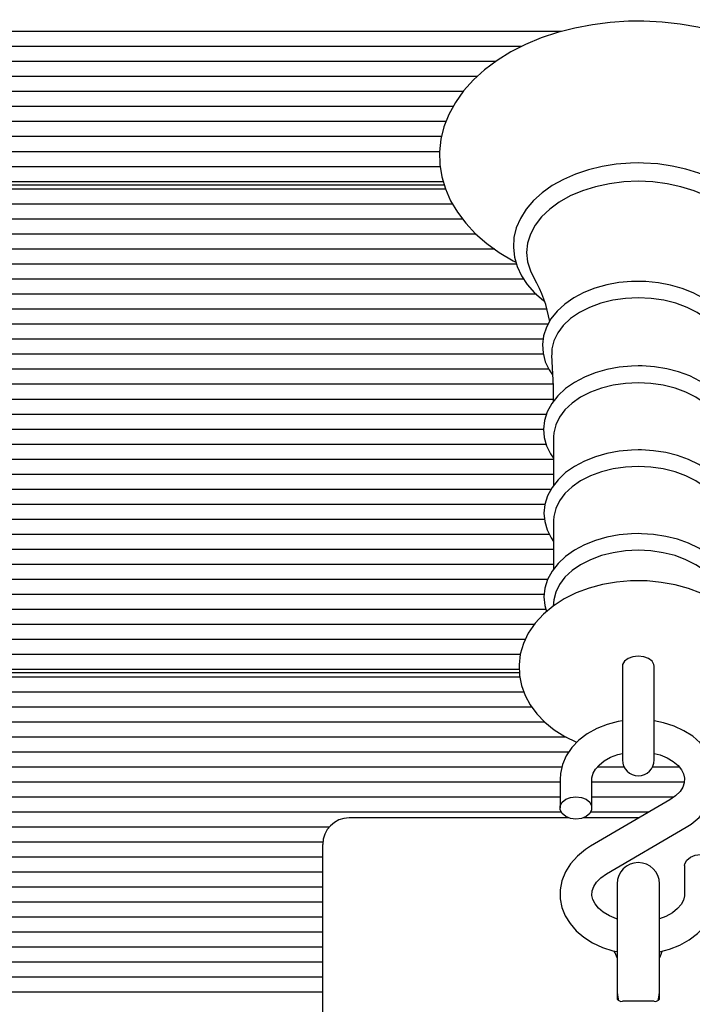
# Model space of a CAD drawing. Units: millimetres. Extents: x 5 to 16.9, y 3.8 to 15.6.
# Drawn here: x 10.7 to 10.8, y 11.8 to 12 of the extents above; entities that cross this region are included whole.
import ezdxf

# ---------------------------------------------------------------- set-up
doc = ezdxf.new("R2010")
doc.units = ezdxf.units.MM
doc.header["$LTSCALE"] = 100
doc.header["$PDSIZE"] = -1
doc.linetypes.add('SLD-Сплошная', pattern=[0])
doc.styles.get("Standard").update_dxf_attribs({"font": 'isocpeui.ttf'})
doc.dimstyles.new('ISO-25', dxfattribs={"dimtxt": 2.5, "dimasz": 2.5, "dimexe": 1.25, "dimexo": 0.625, "dimtad": 1, "dimtxsty": 'Standard', "dimcen": 2.5, "dimadec": 0, "dimazin": 0, "dimtfac": 1, "dimtmove": 0, "dimatfit": 3, "dimfxl": 1, "dimarcsym": 0})

# ---------------------------------------------------------------- blocks, each defined once
blk = doc.blocks.new('_D_18')
at = {"color": 0, "lineweight": -2, "transparency": 16777216}
for p, q in [((8.826887285168372, 14.41224476212882), (16.92592018050934, 14.41224476212882)), ((16.82592018050934, 14.11224476212882), (16.82592018050934, 5.116494762128814)), ((11.24988728516837, 4.816494762128813), (16.92592018050934, 4.816494762128814))]:
    blk.add_line(p, q, dxfattribs=at)
at = {"color": 0, "transparency": 16777216}
for points in [[(16.77592018050933, 14.11224476212882), (16.87592018050934, 14.11224476212882), (16.82592018050934, 14.41224476212882)], [(16.77592018050934, 5.116494762128814), (16.87592018050934, 5.116494762128814), (16.82592018050934, 4.816494762128814)]]:
    blk.add_solid(points, dxfattribs=at)
at = {"layer": 'Defpoints', "color": 0, "transparency": 16777216}
for p in [(8.826887285168372, 14.41224476212882), (11.24988728516837, 4.816494762128813), (16.82592018050934, 4.816494762128814)]:
    blk.add_point(p, dxfattribs=at)
at = {"color": 0, "transparency": 16777216, "insert": (16.36592018050933, 9.61436976212881), "char_height": 0.3, "attachment_point": 2, "rotation": 90}
blk.add_mtext('9,60м', dxfattribs=at)
blk = doc.blocks.new('*D22')
at = {"color": 0, "lineweight": -2, "transparency": 16777216}
for p, q in [((8.162887285168368, 10.48576347425282), (8.162887285168368, 15.23548261934004)), ((13.72592018050933, 10.59824476212881), (13.72592018050933, 15.23548261934004)), ((8.46288728516837, 15.13548261934004), (13.42592018050933, 15.13548261934004))]:
    blk.add_line(p, q, dxfattribs=at)
at = {"color": 0, "transparency": 16777216}
for points in [[(8.46288728516837, 15.18548261934004), (8.46288728516837, 15.08548261934004), (8.162887285168368, 15.13548261934004)], [(13.42592018050933, 15.18548261934004), (13.42592018050933, 15.08548261934004), (13.72592018050933, 15.13548261934004)]]:
    blk.add_solid(points, dxfattribs=at)
at = {"layer": 'Defpoints', "color": 0, "transparency": 16777216}
for p in [(13.72592018050933, 15.13548261934004), (13.72592018050933, 10.59824476212881), (8.162887285168368, 10.48576347425282)]:
    blk.add_point(p, dxfattribs=at)
at = {"color": 0, "transparency": 16777216, "insert": (10.94440373283885, 15.41548261934004), "char_height": 0.3, "attachment_point": 5}
blk.add_mtext('5,56м', dxfattribs=at)
blk = doc.blocks.new('*D23')
at = {"color": 0, "lineweight": -2, "transparency": 16777216}
for p, q in [((11.02488728516837, 12.57232679655659), (5.371297553071036, 12.57232679655659)), ((5.471297553071037, 6.613244762128814), (5.471297553071036, 12.27232679655659)), ((11.24988728516837, 6.313244762128816), (5.371297553071037, 6.313244762128814))]:
    blk.add_line(p, q, dxfattribs=at)
at = {"color": 0, "transparency": 16777216}
for points in [[(5.421297553071036, 12.27232679655659), (5.521297553071036, 12.27232679655659), (5.471297553071036, 12.57232679655659)], [(5.421297553071037, 6.613244762128814), (5.521297553071037, 6.613244762128814), (5.471297553071037, 6.313244762128814)]]:
    blk.add_solid(points, dxfattribs=at)
at = {"layer": 'Defpoints', "color": 0, "transparency": 16777216}
for p in [(5.471297553071036, 12.57232679655659), (11.02488728516837, 12.57232679655659), (11.24988728516837, 6.313244762128816)]:
    blk.add_point(p, dxfattribs=at)
at = {"color": 0, "transparency": 16777216, "insert": (5.191297553071038, 9.442785779342698), "char_height": 0.3, "attachment_point": 5, "rotation": 90}
blk.add_mtext('6,26м', dxfattribs=at)

msp = doc.modelspace()

# ---------------------------------------------------------------- linework, layer by layer
at = {"color": 7, "linetype": 'SLD-Сплошная', "lineweight": 25}
for p, q in [((10.75334044976275, 11.95196171637063), (10.55157811293874, 11.95196171637063)), ((10.74584209688959, 11.94913328924588), (10.55157811293874, 11.94913328924588)), ((10.74096107040573, 11.94630486212114), (10.57457600278358, 11.94630486212114)), ((10.73747333245393, 11.94347643499639), (10.5756366451925, 11.94347643499639)), ((10.73483603478149, 11.94064800787164), (10.57393312861394, 11.94064800787164)), ((10.73295532247066, 11.9378195807469), (10.55157811293874, 11.9378195807469)), ((10.73162238273005, 11.93499115362215), (10.55157811293874, 11.93499115362215)), ((10.73078375929773, 11.93216272649741), (10.55157811293874, 11.93216272649741)), ((10.73040609546928, 11.92933429937266), (10.55157811293874, 11.92933429937266)), ((10.73053187051526, 11.92650587224791), (10.55157811293874, 11.92650587224791)), ((10.73111028869597, 11.92367744512317), (10.55157811293874, 11.92367744512317)), ((10.55488728516836, 11.92309165868554), (10.73128395293979, 11.92309165868554)), ((10.73153726363748, 11.92226323156079), (10.55157811293874, 11.92226323156079)), ((10.73287790949408, 11.91943480443605), (10.55157811293874, 11.91943480443605)), ((10.73476638046446, 11.9166063773113), (10.55157811293874, 11.9166063773113)), ((10.73730385012468, 11.91377795018656), (10.55157811293874, 11.91377795018656)), ((10.74080689051596, 11.91094952306181), (10.55157811293874, 11.91094952306181)), ((10.74491303234802, 11.90812109593706), (10.55157811293874, 11.90812109593706)), ((10.7462928020139, 11.90529266881232), (10.57204838775183, 11.90529266881232)), ((10.7486643226182, 11.90246424168757), (10.57548172717577, 11.90246424168757)), ((10.75066266383372, 11.89963581456282), (10.57524564265332, 11.89963581456282)), ((10.75087423973592, 11.89680738743808), (10.55157811293874, 11.89680738743808)), ((10.74994248339759, 11.89397896031333), (10.55157811293874, 11.89397896031333)), ((10.74997751668004, 11.89115053318858), (10.55157811293874, 11.89115053318858)), ((10.75102331689304, 11.88832210606384), (10.55157811293874, 11.88832210606384)), ((10.75179683688928, 11.88549367893909), (10.55157811293874, 11.88549367893909)), ((10.75184160332464, 11.88266525181435), (10.55157811293874, 11.88266525181435)), ((10.75057898304085, 11.8798368246896), (10.55157811293874, 11.8798368246896)), ((10.75003768284044, 11.87700839756486), (10.55157811293874, 11.87700839756486)), ((10.75191392191509, 11.87560367563935), (10.75191392191509, 11.86643056057163)), ((10.75052489698608, 11.87417997044011), (10.55157811293874, 11.87417997044011)), ((10.75191392191509, 11.87135154331536), (10.55157811293874, 11.87135154331536)), ((10.75191392191509, 11.86852311619062), (10.55157811293874, 11.86852311619062)), ((10.75142873183135, 11.86569468906587), (10.55157811293874, 11.86569468906587)), ((10.75027972940379, 11.86286626194112), (10.55157811293874, 11.86286626194112)), ((10.75020910614439, 11.86003783481638), (10.55157811293874, 11.86003783481638)), ((10.75191392191509, 11.85981698315374), (10.75191392191509, 11.85064386808602)), ((10.75111799552108, 11.85720940769163), (10.55157811293874, 11.85720940769163)), ((10.75191392191509, 11.85438098056689), (10.57457600278358, 11.85438098056689)), ((10.75191392191509, 11.85155255344214), (10.5756366451925, 11.85155255344214)), ((10.75079615516515, 11.84872412631739), (10.57393312861394, 11.84872412631739)), ((10.75015040883265, 11.84589569919265), (10.55157811293874, 11.84589569919265)), ((10.75197238239392, 11.84490117895458), (10.75180824899756, 11.84368086908789)), ((10.7504679099427, 11.8430672720679), (10.55157811293874, 11.8430672720679)), ((10.74826923081295, 11.84023884494315), (10.55157811293874, 11.84023884494315)), ((10.74658906457922, 11.83741041781841), (10.55157811293874, 11.83741041781841)), ((10.74563519974873, 11.83458199069366), (10.55157811293874, 11.83458199069366)), ((10.76488728516836, 11.832362463781), (10.76488728516836, 11.82620115210673)), ((10.77088728516836, 11.82620115210673), (10.77088728516836, 11.832362463781)), ((10.74543238608466, 11.83175356356892), (10.55157811293874, 11.83175356356892)), ((10.74553817113656, 11.83033935000654), (10.55157811293874, 11.83033935000654)), ((10.55488728516836, 11.83116777713129), (10.74545576569797, 11.83116777713129)), ((10.74630501079271, 11.8275109228818), (10.55157811293874, 11.8275109228818)), ((10.74780376317721, 11.82468249575705), (10.55157811293874, 11.82468249575705)), ((10.76488728516836, 11.82620115210673), (10.76488728516836, 11.81473623034759)), ((10.77088728516836, 11.81473623034759), (10.77088728516836, 11.82620115210673)), ((10.75025288617847, 11.8218540686323), (10.55157811293874, 11.8218540686323)), ((10.75430327346083, 11.81902564150756), (10.55157811293874, 11.81902564150756)), ((10.75479508429478, 11.81619721438281), (10.55157811293874, 11.81619721438281)), ((10.75348803932823, 11.81336878725807), (10.57204838775183, 11.81336878725807)), ((10.76521706057165, 11.81336878725807), (10.76014786911173, 11.81336878725807)), ((10.7756275204584, 11.81336878725807), (10.77055750976508, 11.81336878725807)), ((10.75313728516836, 11.81054036013332), (10.57548172717577, 11.81054036013332)), ((10.75313728516836, 11.81101523386747), (10.75313728516836, 11.80566696573134)), ((10.75913728516836, 11.80566696573134), (10.75913728516836, 11.81101523386747)), ((10.7765787062498, 11.81054036013332), (10.75913728516836, 11.81054036013332)), ((10.75313728516836, 11.80771193300857), (10.57524564265332, 11.80771193300857)), ((10.77459193433045, 11.80771193300857), (10.75913728516836, 11.80771193300857)), ((10.77386247094809, 11.80720304454891), (10.7588823981862, 11.79843955722797)), ((10.75334938607861, 11.80488350588383), (10.55157811293874, 11.80488350588383)), ((10.76989751308321, 11.80488350588383), (10.75892518425812, 11.80488350588383)), ((10.75473508057624, 11.80379162279179), (10.71338728516836, 11.80379162279179)), ((10.76803107708951, 11.80379162279179), (10.75753948976049, 11.80379162279179)), ((10.70959916490238, 11.80205507875908), (10.55157811293874, 11.80205507875908)), ((10.76191209938864, 11.79326066635985), (10.77689217215053, 11.80202415368078)), ((10.70840624612955, 11.79922665163433), (10.55157811293874, 11.79922665163433)), ((10.70838728516836, 11.79439822450959), (10.70838728516836, 11.79879162279179)), ((10.70838728516836, 11.79639822450959), (10.55157811293874, 11.79639822450959)), ((10.77663728516836, 11.79479674517742), (10.77663728516836, 11.78944847704128)), ((10.70838728516836, 11.79356979738484), (10.55157811293874, 11.79356979738484)), ((10.70838728516836, 11.7557586142028), (10.70838728516836, 11.79439822450959)), ((10.76388728516836, 11.79137027389156), (10.76388728516836, 11.77247351094577)), ((10.77188728516836, 11.77247351094577), (10.77188728516836, 11.79137027389156)), ((10.70838728516836, 11.7907413702601), (10.55157811293874, 11.7907413702601)), ((10.70838728516836, 11.78791294313535), (10.55157811293874, 11.78791294313535)), ((10.70838728516836, 11.7850845160106), (10.55157811293874, 11.7850845160106)), ((10.70838728516836, 11.78225608888586), (10.55157811293874, 11.78225608888586)), ((10.70838728516836, 11.77942766176111), (10.55157811293874, 11.77942766176111)), ((10.70838728516836, 11.77659923463636), (10.55157811293874, 11.77659923463636)), ((10.70838728516836, 11.77377080751162), (10.55157811293874, 11.77377080751162)), ((10.76388728516836, 11.77247351094577), (10.76388728516836, 11.76964948716806)), ((10.77188728516836, 11.76964948716806), (10.77188728516836, 11.77247351094577)), ((10.70838728516836, 11.77094238038687), (10.55157811293874, 11.77094238038687)), ((10.77088728516836, 11.76923527360569), (10.76488728516836, 11.76923527360569))]:
    msp.add_line(p, q, dxfattribs=at)
at = {"color": 7, "linetype": 'SLD-Сплошная', "lineweight": 25, "flags": 128}
for points in [[(10.79099579232729, 11.90853745231265), (10.79214846056052, 11.90913220533337), (10.79471612434737, 11.91073792131372), (10.79705858525948, 11.91251102542245), (10.799150543912, 11.91443797961869), (10.8009680255435, 11.91650152254168), (10.80248958307278, 11.91867990599633), (10.80369842430176, 11.92094740283169), (10.80458422611475, 11.92327619987872), (10.80514353915048, 11.92563908443523), (10.80537842879929, 11.92801172157563), (10.80529406031232, 11.93037364866044), (10.80489663360784, 11.9327067216915), (10.80419292026845, 11.93499341196881), (10.80318828743751, 11.93722093873079), (10.80188739278946, 11.93937588533157), (10.80029609390321, 11.94144286519243), (10.79842364818063, 11.94340431703046), (10.79628418806809, 11.94524149037736), (10.79389683372135, 11.94693608878009), (10.79128462118092, 11.94847174390509), (10.78847300612175, 11.94983477692023), (10.78548933697375, 11.95101399809505), (10.78236072945513, 11.95200102429619), (10.77911408995318, 11.95278950293793), (10.77577652807313, 11.95337459233064), (10.77237535201499, 11.95375279682466), (10.7689380301713, 11.95392188477855), (10.76788728516836, 11.95393165376291), (10.76604791276959, 11.95390170515039), (10.76261688250567, 11.95368465562523), (10.75922726454503, 11.95325878531528), (10.75590696222317, 11.95262651345739), (10.75268254634763, 11.95179130135006), (10.74958007863934, 11.9507576284971), (10.74662511899221, 11.94953097419623), (10.74384281861597, 11.94811788638776), (10.74125809051153, 11.94652621925985), (10.73889645473221, 11.94476618709844), (10.73678332446359, 11.94285109220642), (10.73494280027841, 11.94079784825547), (10.73339660900113, 11.93862784107967), (10.73216199865453, 11.93636652898269), (10.73124985481187, 11.93404165288184), (10.73066415369409, 11.93168057183684), (10.73040319301139, 11.92930791014584), (10.73046196338293, 11.9269444463606), (10.73083435111415, 11.92460820950804), (10.73151352469052, 11.92231729077253), (10.73249400577795, 11.92008450282305), (10.73377113964045, 11.91792314888044), (10.7353392501255, 11.91584843163194), (10.73718942511954, 11.9138777591605), (10.73930794983163, 11.91202984333537), (10.74167607916834, 11.91032307924549), (10.74427103829314, 11.90877403027503), (10.74480130745004, 11.90851284176964)], [(10.76788728516836, 11.92720997890576), (10.76643884356652, 11.92718077001041), (10.76372811741559, 11.92696742114584), (10.76107028598054, 11.92654912515377), (10.75850079272609, 11.92593023047505), (10.75605298886837, 11.92511696674591), (10.75375906159623, 11.92411737905942), (10.75165000314404, 11.92294131453655), (10.74975573658782, 11.92160066917597), (10.74810622623958, 11.92011111407382), (10.74672929304772, 11.91849246060902), (10.74564944144823, 11.91677021391691), (10.74488477441325, 11.91497537454529), (10.74444409421692, 11.91314138211278), (10.74432692284426, 11.91129926826931), (10.74452709451512, 11.90947432642031), (10.7450361976483, 11.90768923612801), (10.74584605359654, 11.90596190838885), (10.74694956683511, 11.90430881975152), (10.74833719876432, 11.90274939897613), (10.74999348967657, 11.90130559284587), (10.75018182721032, 11.90117628305239)], [(10.78559795860782, 11.90119867831978), (10.78611053985338, 11.90156596951351), (10.78774659454249, 11.90306274299491), (10.78910870003161, 11.90468744159715), (10.79017259847251, 11.90641424904341), (10.79092061172653, 11.90821193794461), (10.79134445319902, 11.91004707211065), (10.79144500698438, 11.91188886315334), (10.79122860231216, 11.91371233791036), (10.79070373152886, 11.91549481707046), (10.7898784793751, 11.91721872182104), (10.78875996865838, 11.91886746231853), (10.78735797330431, 11.920421443144), (10.78568831425513, 11.92185864678882), (10.78377376190544, 11.92315719826988), (10.7816425277124, 11.92429778886006), (10.77932629683333, 11.92526464803994), (10.77685870415368, 11.92604555162178), (10.77427338050734, 11.92663164770362), (10.77160471184463, 11.92701652642789), (10.76888765957593, 11.92719605318152), (10.76788728516836, 11.92720997890576)], [(10.76788728516836, 11.92376200646323), (10.76513887445304, 11.92364710466422), (10.76243748980705, 11.92330436526883), (10.75982935267067, 11.92273965264314), (10.7573590889934, 11.92196262917674), (10.75506896567166, 11.92098658995658), (10.75299816735041, 11.91982823528432), (10.75118212596307, 11.91850738492956), (10.74965191448128, 11.91704663900808), (10.74843371524774, 11.91547099128759), (10.7475483719891, 11.91380740153744), (10.74701103317396, 11.91208433423949), (10.74683089281844, 11.91033127155294), (10.74701103317396, 11.90857820886638), (10.7475483719891, 11.90685514156843), (10.74822196045356, 11.90553058913114)], [(10.78754188573475, 11.90551275433345), (10.78822619834763, 11.90685514156843), (10.78876353716277, 11.90857820886638), (10.78894367751829, 11.91033127155294), (10.78876353716277, 11.91208433423949), (10.78822619834763, 11.91380740153744), (10.78734085508898, 11.91547099128759), (10.78612265585545, 11.91704663900808), (10.78459244437366, 11.91850738492956), (10.78277640298632, 11.91982823528432), (10.78070560466507, 11.92098658995658), (10.77841548134333, 11.92196262917674), (10.77594521766606, 11.92273965264314), (10.77333708052967, 11.92330436526883), (10.77063569588369, 11.92364710466422), (10.76788728516836, 11.92376200646323)], [(10.76788728516836, 11.90489598982921), (10.7666147657214, 11.904866344634), (10.76424467728397, 11.9046507902881), (10.76193426050496, 11.90422881769036), (10.7597232304531, 11.90360552989494), (10.75764878030768, 11.90278810696533), (10.75574686551289, 11.90178576313687), (10.75405258439915, 11.90061008371335), (10.75260194502561, 11.8992776584431), (10.75142933230739, 11.8978120306009), (10.75056409287704, 11.8962460631883), (10.7500245595308, 11.89462048204491), (10.74981422917948, 11.89297650241392), (10.74992524847013, 11.89134784926031), (10.75034565060892, 11.88976080239742), (10.75106362284459, 11.88823653588562), (10.75171148988305, 11.88730681068573)], [(10.78405213754494, 11.88729363611118), (10.78476219725923, 11.88832583399993), (10.78548663460949, 11.88992308225344), (10.78588203979683, 11.89156146034288), (10.78595072370963, 11.89320229790738), (10.78570298532144, 11.89481621182542), (10.78515144568314, 11.89637770643623), (10.7843061814506, 11.89786973172161), (10.78317525075573, 11.89927485957569), (10.78177121565869, 11.90057069687689), (10.78011607413191, 11.90173194723189), (10.77824108092617, 11.90273495817925), (10.7761833217618, 11.90356074650478), (10.77398285465601, 11.90419544656161), (10.77167880023196, 11.90463009313552), (10.76931076421441, 11.90485888179693), (10.76788728516836, 11.90489598982921)], [(10.76788728516836, 11.90179820290047), (10.76545392956222, 11.90168188863134), (10.76307493109932, 11.90133554409254), (10.76080343267415, 11.90076690604873), (10.75869017580798, 11.89998867693417), (10.75678236716716, 11.8990182411013), (10.75512262404416, 11.89787727648302), (10.75374802235771, 11.89659127034353), (10.75268926843802, 11.89518894993491), (10.75197001309812, 11.89370164077783), (10.75160632331376, 11.89216256690115), (10.75157040071063, 11.89102486266155)], [(10.78420434464157, 11.89102810937877), (10.78416824702296, 11.89216256690115), (10.78380455723861, 11.89370164077783), (10.78308530189871, 11.89518894993491), (10.78202654797902, 11.89659127034353), (10.78065194629257, 11.89787727648302), (10.77899220316957, 11.8990182411013), (10.77708439452875, 11.89998867693417), (10.77497113766258, 11.90076690604873), (10.77269963923741, 11.90133554409254), (10.77032064077451, 11.90168188863134), (10.76788728516836, 11.90179820290047)], [(10.75153680492119, 11.89101785884122), (10.7518164352904, 11.88507732592532), (10.75184613799821, 11.88223065415749)], [(10.76788728516836, 11.88897046283369), (10.76662235923056, 11.88894079385123), (10.7642670218407, 11.88872511917494), (10.76197168472065, 11.88830294169071), (10.75977626862321, 11.88767939571447), (10.75771815414333, 11.88686169752239), (10.75583349205101, 11.88585910750487), (10.75415761638532, 11.88468330187685), (10.75272691894965, 11.88335121560597), (10.75157597559436, 11.88188694375585), (10.75073402872151, 11.88032419775856), (10.75021874285841, 11.87870443994642), (10.7500326394152, 11.87706904626408), (10.75016716302925, 11.87545135950999), (10.75060996096325, 11.87387765245003), (10.75134932642445, 11.87236833563994), (10.75191392191509, 11.87158343282199)], [(10.78386064842164, 11.87154956925967), (10.78472855670688, 11.87291009600433), (10.78538120180726, 11.87451134041801), (10.78570396142256, 11.8761448509611), (10.78570170708952, 11.87777330329046), (10.78538560125937, 11.87936919145175), (10.78476861960914, 11.88090714623917), (10.78385999682349, 11.8823716718633), (10.78266823249382, 11.88374427607012), (10.78120786626141, 11.88500145208452), (10.77950347377148, 11.88611773140079), (10.77758833282881, 11.88707029239685), (10.77550104186029, 11.88784127943779), (10.77328166380739, 11.88841825306867), (10.77096972947362, 11.88879313322853), (10.76860519770054, 11.88896091438592), (10.76788728516836, 11.88897046283369)], [(10.76788728516836, 11.88579222094737), (10.76550657891064, 11.88567842331431), (10.76317905369672, 11.88533957246621), (10.76095670259375, 11.88478323777109), (10.75888916925306, 11.88402184682671), (10.75702263895298, 11.88307240784862), (10.75539880689606, 11.88195612973468), (10.75405394680715, 11.88069794829336), (10.75301810063833, 11.87932596921899), (10.75231440748133, 11.87787084025695), (10.75195858667844, 11.87636506658373), (10.75191392191509, 11.87560367563935)], [(10.78386064842164, 11.87560367563935), (10.78381598365828, 11.87636506658373), (10.7834601628554, 11.87787084025695), (10.78275646969839, 11.87932596921899), (10.78172062352958, 11.88069794829336), (10.78037576344067, 11.88195612973468), (10.77875193138375, 11.88307240784862), (10.77688540108367, 11.88402184682671), (10.77481786774298, 11.88478323777109), (10.77259551664001, 11.88533957246621), (10.77026799142609, 11.88567842331431), (10.76788728516836, 11.88579222094737)], [(10.76788728516836, 11.87314175119619), (10.76662479372246, 11.87311207447944), (10.76427418653688, 11.87289636067649), (10.7619836856719, 11.8724741164765), (10.75979327823845, 11.87185048614177), (10.75774040538092, 11.87103269738358), (10.75586128129638, 11.87003002525335), (10.75419131711189, 11.86885417562075), (10.75276703047361, 11.86752219820828), (10.75162305750914, 11.86605837050329), (10.75078860120016, 11.86449668152132), (10.7502811020596, 11.86287882797284), (10.75010276435417, 11.86124622842314), (10.75024481220806, 11.85963209612257), (10.75069477247782, 11.85806270192282), (10.75144097941639, 11.85655821371949), (10.75191392191509, 11.85590735656423)], [(10.78386064842164, 11.85587149066018), (10.78471479442934, 11.8572446422637), (10.78534429755372, 11.85884677427672), (10.7856437835677, 11.86047833810631), (10.78561888833346, 11.86210250726245), (10.78528110874058, 11.86369194691488), (10.78464332842473, 11.86522216937256), (10.78371456472572, 11.86667766253177), (10.78250353612626, 11.86803956106278), (10.78102547778645, 11.86928402784359), (10.77930579180647, 11.87038559508823), (10.77737836390039, 11.871321745289), (10.77528222834107, 11.8720749999323), (10.77305744448554, 11.872633356016), (10.77074367070094, 11.87298901232216), (10.76850484984323, 11.87313465717318), (10.76788728516836, 11.87314175119619)], [(10.76788728516836, 11.87000552846175), (10.76550657891064, 11.86989173082869), (10.76317905369672, 11.86955287998059), (10.76095670259375, 11.86899654528547), (10.75888916925306, 11.86823515434109), (10.75702263895297, 11.867285715363), (10.75539880689606, 11.86616943724906), (10.75405394680715, 11.86491125580774), (10.75301810063833, 11.86353927673337), (10.75231440748133, 11.86208414777133), (10.75195858667844, 11.86057837409811), (10.75191392191509, 11.85981698315374)], [(10.78386064842164, 11.85981698315374), (10.78381598365828, 11.86057837409811), (10.7834601628554, 11.86208414777133), (10.78275646969839, 11.86353927673337), (10.78172062352958, 11.86491125580774), (10.78037576344067, 11.86616943724906), (10.77875193138375, 11.867285715363), (10.77688540108367, 11.86823515434109), (10.77481786774298, 11.86899654528547), (10.77259551664001, 11.86955287998059), (10.77026799142609, 11.86989173082869), (10.76788728516836, 11.87000552846175)], [(10.76788728516836, 11.85735505871057), (10.76662479372246, 11.85732538199382), (10.76427418653688, 11.85710966819087), (10.7619836856719, 11.85668742399088), (10.75979327823845, 11.85606379365616), (10.75774040538092, 11.85524600489796), (10.75586128129638, 11.85424333276774), (10.75419131711189, 11.85306748313513), (10.75276703047361, 11.85173550572266), (10.75162305750914, 11.85027167801768), (10.75078860120016, 11.8487099890357), (10.7502811020596, 11.84709213548722), (10.75010276435417, 11.84545953593752), (10.75024481220806, 11.84384540363695), (10.75058360511846, 11.84266374457897)], [(10.78519193175561, 11.84267229956512), (10.78534429755372, 11.8430600817911), (10.7856437835677, 11.84469164562069), (10.78561888833346, 11.84631581477684), (10.78528110874058, 11.84790525442926), (10.78464332842473, 11.84943547688694), (10.78371456472572, 11.85089097004615), (10.78250353612626, 11.85225286857717), (10.78102547778645, 11.85349733535798), (10.77930579180647, 11.85459890260261), (10.77737836390039, 11.85553505280338), (10.77528222834107, 11.85628830744668), (10.77305744448554, 11.85684666353038), (10.77074367070094, 11.85720231983654), (10.76850484984323, 11.85734796468756), (10.76788728516836, 11.85735505871057)], [(10.76788728516836, 11.85421883597613), (10.76550657891064, 11.85410503834307), (10.76317905369672, 11.85376618749498), (10.76095670259375, 11.85320985279985), (10.75888916925306, 11.85244846185548), (10.75702263895298, 11.85149902287738), (10.75539880689606, 11.85038274476344), (10.75405394680715, 11.84912456332212), (10.75301810063833, 11.84775258424775), (10.75231440748133, 11.84629745528571), (10.75197238239392, 11.84490117895458)], [(10.78380218794281, 11.84490117895458), (10.7834601628554, 11.84629745528571), (10.78275646969839, 11.84775258424775), (10.78172062352958, 11.84912456332212), (10.78037576344067, 11.85038274476344), (10.77875193138375, 11.85149902287738), (10.77688540108367, 11.85244846185548), (10.77481786774298, 11.85320985279985), (10.77259551664001, 11.85376618749498), (10.77026799142609, 11.85410503834307), (10.76788728516836, 11.85421883597613)], [(10.76788728516836, 11.84847682521296), (10.76642063099168, 11.84844333526559), (10.76375985364674, 11.84820945010515), (10.76114801450404, 11.84775257278172), (10.75861819099106, 11.8470735206281), (10.75620252901185, 11.84617318870406), (10.75393462357843, 11.84505301320043), (10.75185142114908, 11.84371672559619), (10.74999804563051, 11.84217740980296), (10.7484191496193, 11.84045913081349), (10.74715365339921, 11.83859965138564), (10.74622589249583, 11.83664544264187), (10.74564263537286, 11.83464292982327), (10.74539731180616, 11.83263236495803), (10.74547658821371, 11.83064605989157), (10.74586519516324, 11.828710627351), (10.74654757013995, 11.82684928306401), (10.74751265277904, 11.82507523439984), (10.74875375274821, 11.82340085959047), (10.75026530753361, 11.82184125240165), (10.7520371748595, 11.82041633696024), (10.75404913766826, 11.81914980602104), (10.75626961715538, 11.81806493421913), (10.75632799738328, 11.81804332293013)], [(10.77946454955161, 11.81805367877265), (10.7816474489432, 11.8191066736366), (10.78374859016973, 11.82042431127709), (10.78562396974081, 11.82194654116907), (10.78722870587877, 11.82365041729005), (10.78852298478543, 11.8254992808303), (10.78948094713763, 11.82744708094292), (10.79009437193796, 11.82944707361681), (10.79036892280545, 11.83145834127326), (10.79031757956824, 11.83344787718173), (10.78995546412126, 11.8353890591721), (10.78929836835261, 11.83725747848871), (10.78835779294105, 11.83903967447588), (10.78714072581519, 11.84072334528292), (10.78565262490497, 11.84229375451709), (10.78390297849489, 11.8437314142376), (10.7819109838026, 11.84501282678172), (10.77970731960313, 11.84611448114893), (10.77733054819274, 11.84701736942726), (10.77482388898856, 11.84770834888659), (10.77222520904278, 11.84818119445834), (10.76957000824539, 11.84843272479125), (10.76788728516836, 11.84847682521296)], [(10.77088728516836, 11.832362463781), (10.7708417084274, 11.83269474614967), (10.77048536137972, 11.83331923272938), (10.76981564799742, 11.83382831885352), (10.76891334559834, 11.83416060122219), (10.76788728516836, 11.83427600167777), (10.76686122473839, 11.83416060122219), (10.7659589223393, 11.83382831885352), (10.76528920895701, 11.83331923272938), (10.76493286190933, 11.83269474614967), (10.76488728516836, 11.832362463781)], [(10.76488728516836, 11.82206280913127), (10.76408979940021, 11.82194959621256), (10.76202251015027, 11.82140768687881), (10.7600720465114, 11.82063328548075), (10.75828131246915, 11.81963489432649), (10.75669598109896, 11.81842734532123), (10.75536178123329, 11.81703499397308), (10.75431995245959, 11.81549480057544), (10.75359962113199, 11.81385496441531), (10.75321225113227, 11.81216714042499), (10.75313728516836, 11.81101523386747)], [(10.77689217215053, 11.80202415368078), (10.77784005566775, 11.80262918007469), (10.77937197175789, 11.80387256221189), (10.780649684537, 11.80529837348876), (10.78162791130609, 11.80686300729533), (10.78228082012999, 11.80851672913557), (10.7826005566772, 11.81020837047016), (10.78259375111123, 11.8118935630246), (10.78227389085282, 11.81353757406882), (10.78165748613887, 11.81510850475317), (10.78075831248509, 11.81658555246687), (10.77958851160759, 11.81794737762213), (10.77816398459313, 11.81916895191262), (10.77650987738506, 11.82022248189411), (10.77466205581142, 11.82108159057056), (10.77266388592957, 11.82172538580417), (10.77088728516836, 11.82207569346259)], [(10.75913728516836, 11.81101523386747), (10.75915864409505, 11.81136569351499), (10.75937888899505, 11.81219346435956), (10.75981935675172, 11.81298765440292), (10.76048507689195, 11.81376000834956), (10.76146197465813, 11.8145449994162), (10.7626640224156, 11.81522190346894), (10.76405657033244, 11.8157587510901), (10.76488749919118, 11.81595812617445)], [(10.77090897898566, 11.81595769392004), (10.77198732054678, 11.81567159896623), (10.7733383992647, 11.8151113676148), (10.77448259975152, 11.81442736550892), (10.77538739995281, 11.81366305067547), (10.77603809228038, 11.81286563877797), (10.77644434581785, 11.81206833714584), (10.77662636138935, 11.81126586124721), (10.77656862375547, 11.81038686439424), (10.77627629957938, 11.80957599918728), (10.77576302297435, 11.80878762673831), (10.77493098201188, 11.80794845955196), (10.77386247094809, 11.80720304454891)], [(10.75613728516836, 11.80354564538778), (10.75511122473839, 11.80367357665817), (10.7542089223393, 11.80404194007008), (10.75353920895701, 11.80460630555956), (10.75318286190933, 11.80529860231943), (10.75318286190933, 11.80603532914325), (10.75353920895701, 11.80672762590312), (10.7542089223393, 11.8072919913926), (10.75511122473839, 11.80766035480451), (10.75613728516836, 11.8077882860749), (10.75716334559834, 11.80766035480451), (10.75806564799742, 11.8072919913926), (10.75873536137972, 11.80672762590312), (10.7590917084274, 11.80603532914325), (10.7590917084274, 11.80529860231943), (10.75873536137972, 11.80460630555956), (10.75806564799742, 11.80404194007008), (10.75716334559834, 11.80367357665817), (10.75613728516836, 11.80354564538778)], [(10.7588823981862, 11.79843955722797), (10.75793451466898, 11.79783453083406), (10.75640259857884, 11.79659114869686), (10.75512488579972, 11.79516533742), (10.75414665903063, 11.79360070361343), (10.75349375020674, 11.79194698177318), (10.75317401365952, 11.79025534043859), (10.7531808192255, 11.78857014788415), (10.7535006794839, 11.78692613683993), (10.75411708419786, 11.78535520615558), (10.75501625785164, 11.78387815844189), (10.75618605872914, 11.78251633328662), (10.7576105857436, 11.78129475899613), (10.75926469295167, 11.78024122901465), (10.76111251452531, 11.7793821203382), (10.76311068440716, 11.77873832510458), (10.76388728516836, 11.77858519605042)], [(10.77663728516836, 11.79479674517742), (10.77668286190933, 11.79516510858932), (10.77703920895701, 11.79585740534919), (10.7777089223393, 11.79642177083868), (10.77861122473839, 11.79679013425058), (10.77963728516836, 11.79691806552098), (10.78066334559834, 11.79679013425058), (10.78156564799742, 11.79642177083868), (10.78223536137972, 11.79585740534919), (10.7825917084274, 11.79516510858932), (10.78263728516836, 11.79479674517742)], [(10.76388728516836, 11.78476557154197), (10.76378724978995, 11.78479211194253), (10.76243617107203, 11.78535234329395), (10.76129197058521, 11.78603634539983), (10.76038717038392, 11.78680066023328), (10.75973647805635, 11.78759807213078), (10.75933022451888, 11.78839537376291), (10.75914820894737, 11.78919784966154), (10.75920594658126, 11.79007684651451), (10.75949827075734, 11.79088771172147), (10.76001154736238, 11.79167608417045), (10.76084358832485, 11.79251525135679), (10.76191209938864, 11.79326066635985)], [(10.77188728516836, 11.77856720081003), (10.77375206018645, 11.77905602402994), (10.77570252382532, 11.779830425428), (10.77749325786758, 11.78082881658226), (10.77907858923777, 11.78203636558752), (10.78041278910343, 11.78342871693568), (10.78145461787713, 11.78496891033331), (10.78217494920474, 11.78660874649345), (10.78256231920445, 11.78829657048376), (10.78263728516836, 11.78944847704128)], [(10.77663728516836, 11.78944847704128), (10.77661592624168, 11.78909801739377), (10.77639568134168, 11.78827024654919), (10.77595521358501, 11.78747605650584), (10.77528949344477, 11.78670370255919), (10.7743125956786, 11.78591871149255), (10.77311054792113, 11.78524180743982), (10.77188728516836, 11.78477022172924)], [(10.76388728516836, 11.77087027389156), (10.76408305910318, 11.76963420591406), (10.76417104982527, 11.76939054591834)], [(10.77159449121993, 11.76936806775016), (10.77169151123354, 11.76963420591406), (10.77188728516836, 11.77087027389156)]]:
    msp.add_lwpolyline(points, dxfattribs=at)
at = {"color": 7, "linetype": 'SLD-Сплошная', "lineweight": 25}
for centre, radius, start, end in [((10.72790246018537, 11.89353637272687), 0.02358920181719325, 9.328826804491836, 30.4365140357826), ((10.76788728516836, 11.81473623034759), 0.003000000000000114, 180, 0), ((10.71338728516836, 11.79879162279179), 0.004999999999999005, 90, 180), ((10.76788728516836, 11.79137027389156), 0.003999999999999559, 0, 180), ((10.75848208107618, 11.77587737857515), 0.005623131621691518, 16.00358338242747, 30.02425981148459), ((10.77903283519017, 11.77517635350152), 0.007491813798663201, 151.8714310711526, 162.5122172114363), ((10.76469904001456, 11.7701950231647), 0.0009780365299723963, 213.902887178687, 281.0971128213771), ((10.7710683694885, 11.77021231094645), 0.0009936767564158655, 259.4999346568738, 325.5000653429211)]:
    msp.add_arc(centre, radius, start, end, dxfattribs=at)

# ---------------------------------------------------------------- dimensions: what is measured, and where the dimension line sits
dim = msp.add_linear_dim(base=(13.72592018050933, 15.13548261934004), p1=(8.162887285168368, 10.48576347425282), p2=(13.72592018050933, 10.59824476212881), dimstyle='ISO-25', override={"dimtxt": 0.3, "dimasz": 0.3, "dimexe": 0.1, "dimexo": 0, "dimgap": 0.1, "dimzin": 1, "dimpost": 'м', "dimtdec": 3, "dimtzin": 1})
dim.commit()
dim.dimension.update_dxf_attribs({"geometry": '*D22', "text_midpoint": (10.94440373283885, 15.41548261934004)})
at = {"color": 251, "true_color": 0x636466}
dim = msp.add_linear_dim(base=(16.82592018050934, 4.816494762128814), p1=(8.826887285168368, 14.41224476212881), p2=(11.24988728516837, 4.816494762128811), angle=90.0000000000002, dimstyle='ISO-25', override={"dimtxt": 0.3, "dimasz": 0.3, "dimexe": 0.1, "dimexo": 0, "dimgap": 0.1, "dimzin": 1, "dimpost": 'м', "dimtdec": 3, "dimtzin": 1}, dxfattribs=at)
dim.commit()
dim.dimension.update_dxf_attribs({"geometry": '_D_18', "text_midpoint": (16.82592018050934, 9.61436976212881), "dimtype": 160})
dim = msp.add_linear_dim(base=(5.471297553071036, 12.57232679655659), p1=(11.24988728516837, 6.313244762128813), p2=(11.02488728516837, 12.57232679655658), angle=90, dimstyle='ISO-25', override={"dimtxt": 0.3, "dimasz": 0.3, "dimexe": 0.1, "dimexo": 0, "dimgap": 0.1, "dimtih": 0, "dimtoh": 0, "dimzin": 1, "dimpost": 'м', "dimtdec": 3, "dimtzin": 1})
dim.commit()
dim.dimension.update_dxf_attribs({"geometry": '*D23', "text_midpoint": (5.191297553071038, 9.442785779342698)})

doc.saveas('drawing.dxf')
